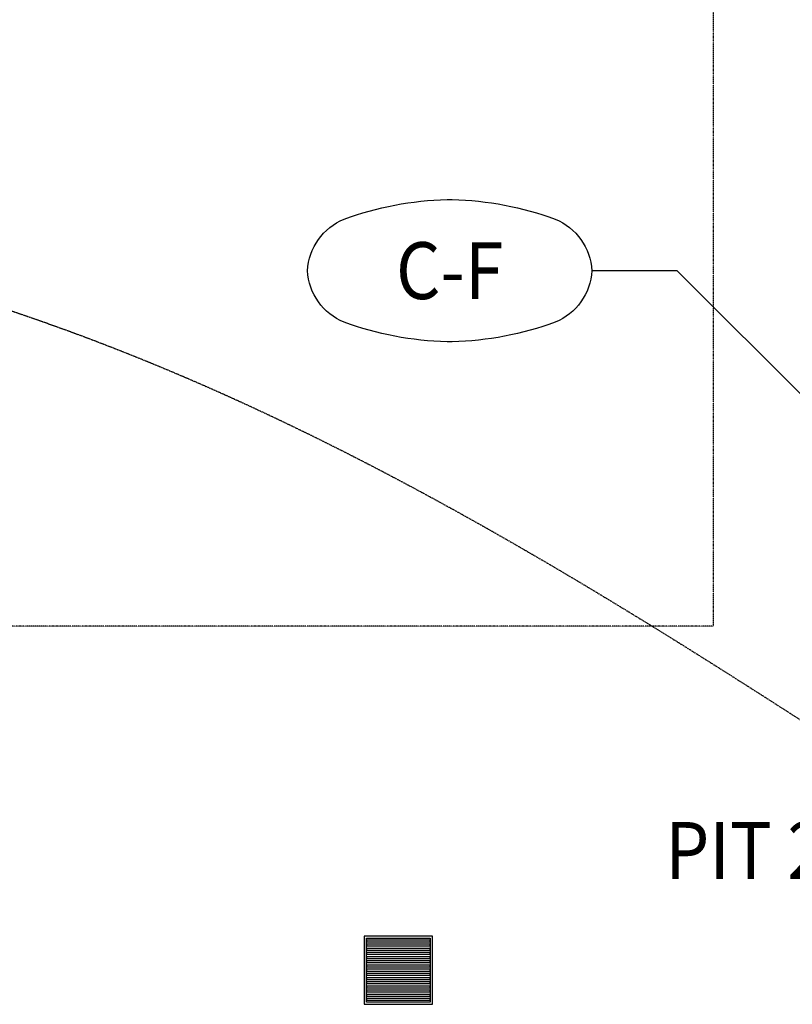
# Model space of a CAD drawing. Extents: x -38124 to 324413, y -53043 to 179549.
# Drawn here: x 49173 to 55962, y 126691 to 135345 of the extents above; entities that cross this region are included whole.
import ezdxf
from ezdxf.enums import TextEntityAlignment as Align

# ---------------------------------------------------------------- set-up
doc = ezdxf.new("R2010")
doc.units = 0
doc.linetypes.add('EDG-DASH-6', pattern=[9, 6, -3])
doc.linetypes.add('X-2499-S$0$EDG-1DOT-2', pattern=[5, 2, -1.4, 0.2, -1.4])
for name, color, linetype in [('NOT-25TXT', 4, 'CONTINUOUS'), ('POW-COND', 5, 'EDG-DASH-6'), ('SYM-050', 6, 'CONTINUOUS'), ('SYM-ATT', 2, 'CONTINUOUS'), ('SYM-TEXT', 7, 'CONTINUOUS'), ('X-2499-S$0$C-PROP-LINE', 133, 'X-2499-S$0$EDG-1DOT-2'), ('X-2499-S$0$C-PROP-LINE-1', 133, 'X-2499-S$0$EDG-1DOT-2'), ('X-2499-S$0$P-SANR-FIXT', 11, 'CONTINUOUS'), ('X-XREF', 7, 'CONTINUOUS')]:
    doc.layers.add(name, color=color, linetype=linetype)
doc.styles.add('EDG', font='edg.shx', dxfattribs={"width": 0.9})
doc.styles.add('EDG-BOLD', font='arial.ttf')

# ---------------------------------------------------------------- blocks, each defined once
blk = doc.blocks.new('X-2499-S')
at = {"layer": 'X-2499-S$0$C-PROP-LINE'}
for p, q in [((55267, 140644), (55267, 130014)), ((55267, 140644), (55267, 130014)), ((55267, 130014), (47933.2, 130014)), ((55267, 130014), (47933.2, 130014))]:
    blk.add_line(p, q, dxfattribs=at)
at = {"layer": 'X-2499-S$0$C-PROP-LINE-1'}
for p, q in [((55267, 140644), (55267, 130014)), ((55267, 130014), (47933.2, 130014))]:
    blk.add_line(p, q, dxfattribs=at)
at = {"layer": 'X-2499-S$0$P-SANR-FIXT'}
for p, q in [((52800.1, 127291), (52200.1, 127291)), ((52200.1, 127291), (52200.1, 126691)), ((52220.1, 126711), (52220.1, 127271)), ((52220.1, 127271), (52780.1, 127271)), ((52780.1, 127256), (52220.1, 127256)), ((52220.1, 127256), (52220.1, 127241)), ((52220.1, 127241), (52780.1, 127241)), ((52780.1, 127219.2), (52220.1, 127219.2)), ((52220.1, 127219.2), (52220.1, 127204.2)), ((52780.1, 127271), (52780.1, 126711)), ((52780.1, 127241), (52780.1, 127256)), ((52780.1, 127204.2), (52780.1, 127219.2)), ((52800.1, 126691), (52800.1, 127291)), ((52220.1, 127204.2), (52780.1, 127204.2)), ((52780.1, 127182.4), (52220.1, 127182.4)), ((52220.1, 127182.4), (52220.1, 127167.4)), ((52220.1, 127167.4), (52780.1, 127167.4)), ((52780.1, 127145.6), (52220.1, 127145.6)), ((52220.1, 127145.6), (52220.1, 127130.6)), ((52220.1, 127130.6), (52780.1, 127130.6)), ((52780.1, 127167.4), (52780.1, 127182.4)), ((52780.1, 127130.6), (52780.1, 127145.6)), ((52780.1, 127108.8), (52220.1, 127108.8)), ((52220.1, 127108.8), (52220.1, 127093.8)), ((52220.1, 127093.8), (52780.1, 127093.8)), ((52780.1, 127072.1), (52220.1, 127072.1)), ((52220.1, 127072.1), (52220.1, 127057.1)), ((52220.1, 127057.1), (52780.1, 127057.1)), ((52780.1, 127093.8), (52780.1, 127108.8)), ((52780.1, 127057.1), (52780.1, 127072.1)), ((52780.1, 127035.3), (52220.1, 127035.3)), ((52220.1, 127035.3), (52220.1, 127020.3)), ((52220.1, 127020.3), (52780.1, 127020.3)), ((52780.1, 126998.5), (52220.1, 126998.5)), ((52220.1, 126998.5), (52220.1, 126983.5)), ((52220.1, 126983.5), (52780.1, 126983.5)), ((52780.1, 126961.7), (52220.1, 126961.7)), ((52220.1, 126961.7), (52220.1, 126946.7)), ((52780.1, 127020.3), (52780.1, 127035.3)), ((52780.1, 126983.5), (52780.1, 126998.5)), ((52780.1, 126946.7), (52780.1, 126961.7)), ((52220.1, 126946.7), (52780.1, 126946.7)), ((52780.1, 126924.9), (52220.1, 126924.9)), ((52220.1, 126924.9), (52220.1, 126909.9)), ((52220.1, 126909.9), (52780.1, 126909.9)), ((52780.1, 126888.1), (52220.1, 126888.1)), ((52220.1, 126888.1), (52220.1, 126873.1)), ((52220.1, 126873.1), (52780.1, 126873.1)), ((52780.1, 126909.9), (52780.1, 126924.9)), ((52780.1, 126873.1), (52780.1, 126888.1)), ((52780.1, 126851.3), (52220.1, 126851.3)), ((52220.1, 126851.3), (52220.1, 126836.3)), ((52220.1, 126836.3), (52780.1, 126836.3)), ((52780.1, 126814.6), (52220.1, 126814.6)), ((52220.1, 126814.6), (52220.1, 126799.6)), ((52220.1, 126799.6), (52780.1, 126799.6)), ((52780.1, 126836.3), (52780.1, 126851.3)), ((52780.1, 126799.6), (52780.1, 126814.6)), ((52780.1, 126777.8), (52220.1, 126777.8)), ((52220.1, 126777.8), (52220.1, 126762.8)), ((52220.1, 126762.8), (52780.1, 126762.8)), ((52780.1, 126741), (52220.1, 126741)), ((52220.1, 126741), (52220.1, 126726)), ((52220.1, 126726), (52780.1, 126726)), ((52780.1, 126711), (52220.1, 126711)), ((52780.1, 126762.8), (52780.1, 126777.8)), ((52780.1, 126726), (52780.1, 126741)), ((52200.1, 126691), (52800.1, 126691))]:
    blk.add_line(p, q, dxfattribs=at)
blk = doc.blocks.new('EQ-PIT')
at = {"layer": 'SYM-050', "color": 0, "linetype": 'ByBlock'}
blk.add_lwpolyline([(-125, -125), (-125, 125), (125, 125), (125, -125)], close=True, dxfattribs=at)
at = {"layer": 'SYM-ATT', "linetype": 'ByBlock', "style": 'EDG', "width": 0.9}
for tag, p in [('TYPE', (-500, 900)), ('MOUNT', (-500, 600))]:
    blk.add_attdef(tag, p, '', height=200, dxfattribs=at)
at = {"layer": 'SYM-ATT', "linetype": 'ByBlock', "style": 'EDG-BOLD'}
blk.add_attdef('NAME', text='', height=350, dxfattribs=at).set_placement((0, 0), align=Align.MIDDLE_CENTER)
at = {"layer": 'SYM-ATT', "color": 255, "linetype": 'ByBlock', "style": 'EDG', "width": 0.9}
for tag, flags in [('CHAN', 3), ('RATING', 3), ('EQUIP', 3), ('ID', 9)]:
    blk.add_attdef(tag, (0, 0), '', height=200, dxfattribs=dict(at, flags=flags))
at = {"layer": 'SYM-TEXT', "color": 255, "linetype": 'ByBlock', "style": 'EDG', "width": 0.9, "flags": 3}
blk.add_attdef('TEXT', (0, 0), '', height=200, dxfattribs=at)
blk = doc.blocks.new('TXT-COND')
at = {"layer": 'NOT-25TXT', "color": 2}
blk.add_lwpolyline([(110.6, 112.7, 0.158882), (82.8, 126.6, 0.106433), (37.1, 123.8, 0.071474), (-7.8, 103.9, 0.057812), (-55.1, 66.1, 0.057812), (-92.4, 18.5, 0.071474), (-111.8, -26.6, 0.106433), (-114.2, -72.3, 0.158882), (-100, -100, 0.158882), (-72.2, -114, 0.106433), (-26.5, -111.1, 0.071474), (18.4, -91.3, 0.057812), (65.7, -53.5, 0.057812), (103, -5.8, 0.071474), (122.5, 39.2, 0.106433), (124.8, 85, 0.158882), (110.6, 112.7), (1525.2, 1524.8)], format="xyb", dxfattribs=at)
blk.add_lwpolyline([(1525.2, 1524.8), (1825, 1524.8)], dxfattribs=at)
at = {"layer": 'SYM-050', "color": 6, "linetype": 'ByBlock'}
blk.add_lwpolyline([(2325, 1275.1, 0.002008), (2334, 1274.8, 0.082467), (2695.7, 1343.7, 0.288813), (2825, 1524.8, 0.288813), (2695.7, 1706, 0.082467), (2334, 1774.8, 0.002008), (2325, 1774.6, 0.002008), (2316, 1774.8, 0.082467), (1954.3, 1706, 0.288813), (1825, 1524.8, 0.288813), (1954.3, 1343.7, 0.082467), (2316, 1274.8, 0.002008)], format="xyb", close=True, dxfattribs=at)
at = {"layer": 'SYM-ATT', "linetype": 'ByBlock', "style": 'EDG', "width": 0.9}
for tag, p in [('CHAN', (2017.8, 2125)), ('MOUNT', (2017.8, 1825))]:
    blk.add_attdef(tag, p, '', height=200, dxfattribs=at)
at = {"layer": 'SYM-ATT', "color": 255, "linetype": 'ByBlock', "style": 'EDG', "width": 0.9}
for tag, flags in [('RATING', 3), ('EQUIP', 3), ('NAME', 3), ('ID', 9)]:
    blk.add_attdef(tag, (2217.8, 1525), '', height=200, dxfattribs=dict(at, flags=flags))
at = {"layer": 'SYM-TEXT', "color": 255, "linetype": 'ByBlock', "style": 'EDG', "width": 0.9, "flags": 3}
blk.add_attdef('TEXT', (2217.8, 1525), '', height=200, dxfattribs=at)
at = {"layer": 'SYM-TEXT', "color": 2, "linetype": 'ByBlock', "style": 'EDG', "width": 0.9}
blk.add_attdef('TYPE', text='', height=200, dxfattribs=at).set_placement((2325, 1525), align=Align.MIDDLE_CENTER)

msp = doc.modelspace()

# ---------------------------------------------------------------- linework, layer by layer
at = {"layer": 'POW-COND'}
msp.add_spline([(37899.7, 133758.4), (42974.2, 133677.8), (46761.6, 133382.6), (49689.4, 132577.3), (57264, 128389.9)], degree=3, dxfattribs=at)

# ---------------------------------------------------------------- block references
at = {"layer": 'NOT-25TXT', "xscale": 2.5, "yscale": 2.5, "zscale": 2.5}
msp.add_blockref('TXT-COND', (46774.7, 133438), dxfattribs=at).add_auto_attribs({'TYPE': 'C-D'})
at = {"layer": 'NOT-25TXT'}
ref = msp.add_blockref('TXT-COND', (58764, 129327), dxfattribs=dict(at, xscale=-2.5, yscale=2.5, zscale=2.5))
ref.add_attrib('TYPE', 'C-F', dxfattribs={"layer": 'SYM-TEXT', "color": 2, "linetype": 'ByBlock', "height": 500, "style": 'EDG', "width": 0.9}).set_placement((52951.5, 133139.5), align=Align.MIDDLE_CENTER)
at = {"layer": 'POW-COND', "color": 6, "linetype": 'Continuous'}
ref = msp.add_blockref('EQ-PIT', (57517.4, 128229.7), dxfattribs=dict(at, xscale=2.5, yscale=2.5, zscale=2.5))
ref.add_attrib('TYPE', 'PIT 2', (54844.9, 127793.3), dxfattribs={"layer": 'SYM-ATT', "linetype": 'ByBlock', "height": 500, "style": 'EDG', "width": 0.9})
at = {"layer": 'X-XREF'}
msp.add_blockref('X-2499-S', (0, 0), dxfattribs=at)

doc.saveas('drawing.dxf')
